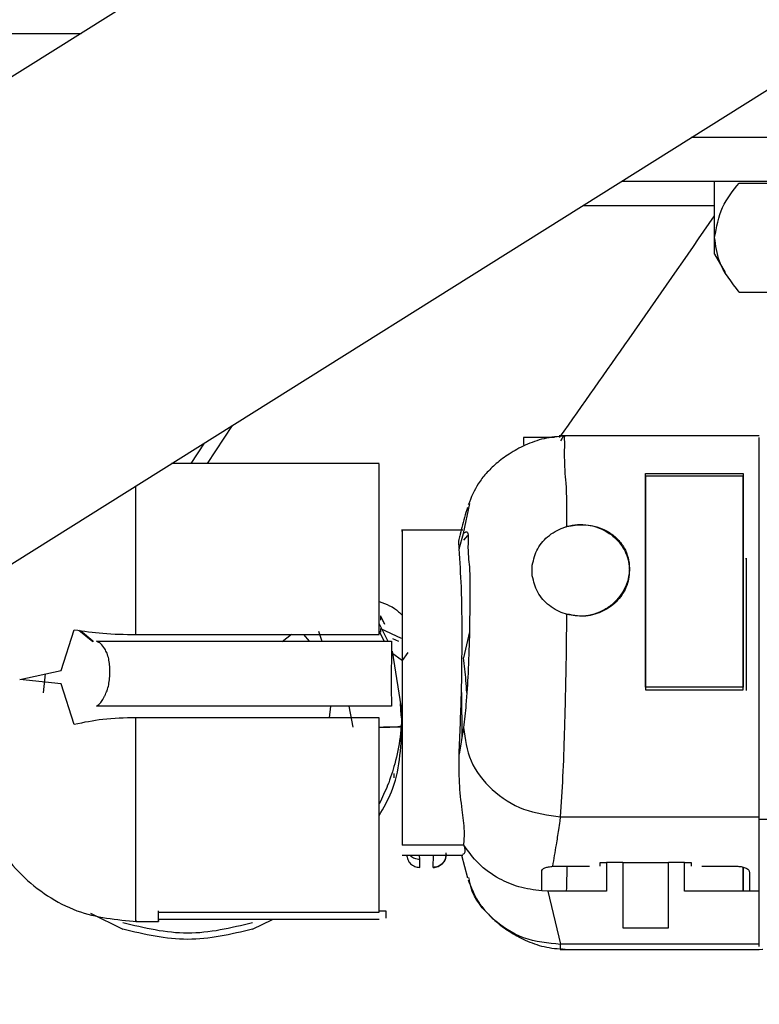
# Paper-space layout 'Sheet2' of a CAD drawing. Units: inches. Extents: x -9.6 to 18, y 0.3 to 10.7.
# Drawn here: x 3.3 to 3.3, y 0.8 to 0.8 of the extents above; entities that cross this region are included whole.
import ezdxf

# ---------------------------------------------------------------- set-up
doc = ezdxf.new("R2010")
doc.units = ezdxf.units.IN
doc.header["$MEASUREMENT"] = 0

psp = doc.layouts.new('Sheet2')

# ---------------------------------------------------------------- linework, layer by layer
at = {"color": 7, "linetype": 'Continuous', "lineweight": 25}
for p, q in [((3.3281746759, 0.8569647582), (3.27299814, 0.8223407434)), ((3.2803804073, 0.8105763874), (3.3355569432, 0.8452002719)), ((3.2949772875, 0.8432661194), (3.3063446703, 0.8432661194)), ((3.3430964354, 0.8397589362), (3.3268858493, 0.8397589362)), ((3.3245467711, 0.8382913739), (3.3430964354, 0.8382913739)), ((3.3276764061, 0.8363904655), (3.3276764061, 0.8382913739)), ((3.328506595, 0.8382260591), (3.3399694078, 0.8382260591)), ((3.3232383892, 0.8374703108), (3.3276764061, 0.8374703108)), ((3.3276764061, 0.8358298794), (3.3276764061, 0.8363904655)), ((3.3276764061, 0.8358298794), (3.3280336168, 0.8352110184)), ((3.328506595, 0.8345548719), (3.3399694078, 0.8345548719)), ((3.3106006922, 0.828778749), (3.311440007, 0.8300665326)), ((3.3104854462, 0.8294676181), (3.3100385417, 0.828778749)), ((3.3222885217, 0.8296639536), (3.3212434849, 0.8296639536)), ((3.3291798198, 0.82971923), (3.3224447036, 0.82971923)), ((3.3225448269, 0.8296374887), (3.3224908541, 0.8295419283)), ((3.3225581245, 0.8296609551), (3.3225448269, 0.8296374887)), ((3.3291798198, 0.8168905426), (3.3291798198, 0.8296588692)), ((3.3163846373, 0.828778749), (3.3093877403, 0.828778749)), ((3.3163846373, 0.823028048), (3.3163846373, 0.8287685802)), ((3.32535219, 0.8212563352), (3.32535219, 0.8284498284)), ((3.32535219, 0.8284498284), (3.3286330528, 0.8284498284)), ((3.3286330528, 0.8284498284), (3.3286330528, 0.8212563352)), ((3.32535219, 0.8283585701), (3.32535219, 0.8211650769)), ((3.3286330528, 0.8283585701), (3.32535219, 0.8283585701)), ((3.3286330528, 0.8211650769), (3.3286330528, 0.8283585701)), ((3.3081823498, 0.823028048), (3.3081823498, 0.8280223488)), ((3.3192180742, 0.8264253303), (3.3194329221, 0.8274377749)), ((3.3192008655, 0.8265366653), (3.3171501632, 0.8265366653)), ((3.3190733647, 0.8259097214), (3.3192180742, 0.8264253303)), ((3.3192313718, 0.8262070928), (3.3193656517, 0.8263607977)), ((3.3215357718, 0.8250027452), (3.3215357718, 0.8253637366)), ((3.3164260946, 0.8236566867), (3.3164260946, 0.8235041551)), ((3.3056753565, 0.8218174427), (3.3061160033, 0.8231848818)), ((3.3067451634, 0.8227850405), (3.3062635809, 0.8231667605)), ((3.3063269401, 0.8231589384), (3.3067451634, 0.8228148949)), ((3.3143420179, 0.8231425119), (3.3144481382, 0.8227992507)), ((3.3165543775, 0.8227992507), (3.3163781188, 0.8231558095)), ((3.3163846373, 0.8233835639), (3.3166735347, 0.8227992507)), ((3.3164260946, 0.8232312931), (3.3164260946, 0.8231028797)), ((3.3164263553, 0.8232314234), (3.3171251324, 0.8228997651)), ((3.3194196244, 0.8231207403), (3.3192180742, 0.8222420541)), ((3.3067451634, 0.8228148949), (3.3067451634, 0.8227850405)), ((3.3068653635, 0.8227992507), (3.3167958207, 0.8227992507)), ((3.3081823498, 0.823028048), (3.3163846373, 0.823028048)), ((3.3134257855, 0.823028048), (3.3131194187, 0.8227850405)), ((3.3138335793, 0.823028048), (3.3140273075, 0.8227992507)), ((3.3170476933, 0.8227876478), (3.3168383209, 0.8228804705)), ((3.3168234589, 0.8224627686), (3.3171499025, 0.8203464909)), ((3.3167955599, 0.8224224846), (3.3171686756, 0.8221471456)), ((3.3171686756, 0.8221471456), (3.3173626645, 0.8224256135)), ((3.3042775416, 0.8215142048), (3.3056753565, 0.8218174427)), ((3.3056753565, 0.8213618036), (3.3042775416, 0.8215142048)), ((3.3050840034, 0.821065084), (3.3051439731, 0.8217021967)), ((3.3061160033, 0.8199987971), (3.3056753565, 0.8213618036)), ((3.3286330528, 0.8212563352), (3.32535219, 0.8212563352)), ((3.32535219, 0.8211650769), (3.3286330528, 0.8211650769)), ((3.3191487179, 0.8210687344), (3.3191680125, 0.8195830508)), ((3.3167958207, 0.8206143989), (3.3068653635, 0.8206143989)), ((3.3147372963, 0.8206143989), (3.3147002716, 0.8202219886)), ((3.3155096015, 0.8199050619), (3.3153680209, 0.8206143989)), ((3.3171180925, 0.8202965596), (3.3170941046, 0.8207087859)), ((3.3171499025, 0.8205471285), (3.3171499025, 0.8205591225)), ((3.3171499025, 0.8205149274), (3.3171499025, 0.8205471285)), ((3.3171499025, 0.8203631781), (3.3171499025, 0.8205149274)), ((3.3163846373, 0.8202219886), (3.3081823498, 0.820222119)), ((3.3163846373, 0.8136761679), (3.3163846373, 0.8202219886)), ((3.3171499025, 0.8201056996), (3.3171165281, 0.8203228941)), ((3.3171499025, 0.8203464909), (3.3171499025, 0.8203631781)), ((3.3171499025, 0.8202983847), (3.3171499025, 0.820332411)), ((3.3171499025, 0.8201197794), (3.3171499025, 0.820153936)), ((3.3171324331, 0.8199050619), (3.3165309111, 0.8199050619)), ((3.3192180742, 0.8198954146), (3.3190733647, 0.8189945657)), ((3.3168808212, 0.8182063556), (3.3168808212, 0.8183508043)), ((3.3224908541, 0.8168905426), (3.3291798198, 0.8168905426)), ((3.3291798198, 0.8143890249), (3.3291798198, 0.8168905426)), ((3.3291798198, 0.8168090621), (3.3396784245, 0.8168090621)), ((3.3192313718, 0.8159306367), (3.3171501632, 0.8159306367)), ((3.3171501632, 0.8156008035), (3.3192008655, 0.8156008035)), ((3.317730044, 0.8156008035), (3.3177347372, 0.8154507489)), ((3.3186332394, 0.8156084952), (3.3186371505, 0.8156714634)), ((3.3191513253, 0.8156008035), (3.3193531363, 0.8148321486)), ((3.3177443845, 0.8151874038), (3.3177443845, 0.8154489237)), ((3.3222298557, 0.8152216908), (3.3222900861, 0.815223516)), ((3.3222900861, 0.815223516), (3.3234592341, 0.815223516)), ((3.323821138, 0.815223516), (3.323821138, 0.8153484093)), ((3.323821138, 0.8153484093), (3.324039897, 0.8153484093)), ((3.324586664, 0.8153484093), (3.324039897, 0.8153484093)), ((3.324039897, 0.8153484093), (3.324039897, 0.8143890249)), ((3.324586664, 0.8153484093), (3.326117716, 0.8153484093)), ((3.324586664, 0.8153484093), (3.324586664, 0.8131558658)), ((3.326664483, 0.8153484093), (3.326117716, 0.8153484093)), ((3.326117716, 0.8131558658), (3.326117716, 0.8153484093)), ((3.326664483, 0.8153484093), (3.3268832419, 0.8153484093)), ((3.326664483, 0.8143890249), (3.326664483, 0.8153484093)), ((3.3268832419, 0.8153484093), (3.3268832419, 0.815223516)), ((3.3272451459, 0.815223516), (3.3284142939, 0.815223516)), ((3.3286330528, 0.8143890249), (3.3286330528, 0.8151969207)), ((3.3286330528, 0.8151969207), (3.3286330528, 0.8143890249)), ((3.3218525682, 0.8143963255), (3.3218525682, 0.815045041)), ((3.3288518118, 0.815023139), (3.3288518118, 0.8143890249)), ((3.3220658516, 0.8143890249), (3.3218525682, 0.8143963255)), ((3.3224994585, 0.8125956708), (3.3220658516, 0.8143890249)), ((3.324039897, 0.8143890249), (3.3220658516, 0.8143890249)), ((3.3288518118, 0.8143890249), (3.326664483, 0.8143890249)), ((3.3291798198, 0.8143890249), (3.3288518118, 0.8143890249)), ((3.3291798198, 0.8125955404), (3.3291798198, 0.8143890249)), ((3.3066588593, 0.813645792), (3.3077450926, 0.8131013716)), ((3.3089478758, 0.8136761679), (3.3089478758, 0.813718277)), ((3.3089478758, 0.8136761679), (3.3163846373, 0.8136761679)), ((3.3163846373, 0.813718277), (3.3166057429, 0.813718277)), ((3.3166057429, 0.813718277), (3.3166057429, 0.813477225)), ((3.3081823498, 0.8133588501), (3.3089478758, 0.8133588501)), ((3.3163846373, 0.8134353766), (3.3089478758, 0.8134353766)), ((3.3121194895, 0.8131013716), (3.3127856744, 0.8134353766)), ((3.324586664, 0.8131558658), (3.326117716, 0.8131558658)), ((3.3291798198, 0.8125956708), (3.3224908541, 0.8125956708)), ((3.3291798198, 0.8125216212), (3.3291798198, 0.8125956708)), ((3.3224699951, 0.8124183691), (3.3291798198, 0.8124183691)), ((3.322558646, 0.8124331008), (3.3225458698, 0.8124293201))]:
    psp.add_line(p, q, dxfattribs=at)
at = {"color": 7, "linetype": 'Continuous', "lineweight": 25, "flags": 128}
psp.add_lwpolyline([(3.3291798198, 0.8124183691), (3.3292864616, 0.8124287986), (3.3293034095, 0.8124324489)], dxfattribs=at)
at = {"color": 7, "linetype": 'Continuous', "lineweight": 25}
for points, knots in [([(3.327676406093468, 0.8363904655086503), (3.3277375398641, 0.8367420520760854), (3.327856498197476, 0.8374261936179512), (3.328293952478544, 0.8379644281924586), (3.328506595021574, 0.8382260591185314)], [0, 0, 0, 0, 0.5139091049435992, 1, 1, 1, 1]), ([(3.322457740454013, 0.8296639535842603), (3.323239447447921, 0.83076991366986), (3.324990641909672, 0.8332475059031549), (3.326719361210916, 0.8357408373701768), (3.327676406093468, 0.8371211829932654)], [0, 0, 0, 0, 0.4463850308929682, 1, 1, 1, 1]), ([(3.328506595021574, 0.8345548718987694), (3.328243383733742, 0.834884626385231), (3.32780692737742, 0.8354314245215386), (3.327713493375633, 0.8361179565153378), (3.327676406093468, 0.8363904655086503)], [0, 0, 0, 0, 0.603064393540248, 1, 1, 1, 1]), ([(3.322699705066225, 0.8266729007297509), (3.322700895196923, 0.8272069486696642), (3.322702999414378, 0.8281511752156898), (3.322602391557243, 0.8287056543815459), (3.322640234532345, 0.8298129227033533), (3.322562022702388, 0.8296681698513144), (3.322558124479554, 0.8296609551003805)], [0, 0, 0, 0, 0.4779151297387403, 0.8449806066476298, 0.9922735455828292, 0.9999999999999999, 0.9999999999999999, 0.9999999999999999, 0.9999999999999999]), ([(3.322648861209133, 0.8297098434245074), (3.322407517097678, 0.8296906977802333), (3.321941390715325, 0.8296537203298644), (3.321306879910606, 0.8294189834655695), (3.320769670114596, 0.829127485240825), (3.320329502542771, 0.8288017660468165), (3.319983588079386, 0.8284630183883938), (3.319631314016843, 0.8280168810204155), (3.319480136490204, 0.8276380971107602), (3.319382078206548, 0.8273924064920327)], [0, 0, 0, 0, 0.1702343041613375, 0.3287865607027396, 0.4730858658940471, 0.6012363944830557, 0.7139897926464418, 0.8144851905908194, 0.9999999999999999, 0.9999999999999999, 0.9999999999999999, 0.9999999999999999]), ([(3.321258607639831, 0.8293768813449879), (3.321258431339468, 0.8293812595195426), (3.321255440830706, 0.8294555246493055), (3.321254331487721, 0.8295155063276884), (3.3212426591772, 0.829699872627335), (3.321240754734653, 0.8295763373127678), (3.321241817292387, 0.8295320881066504), (3.321242441900653, 0.8295060768895466)], [0, 0, 0, 0, 0.0292917911315091, 0.4968643077357073, 0.6454716363343428, 0.7915959393191366, 1, 1, 1, 1]), ([(3.319353136318665, 0.8273054504595193), (3.319286039482067, 0.8270807738406645), (3.319190002780859, 0.8267591908509572), (3.31911800545411, 0.8264315117470696), (3.31909630965592, 0.8263327683626926)], [0, 0, 0, 0, 0.6986582812089049, 1, 1, 1, 1]), ([(3.317150163249079, 0.8264954687053869), (3.317150163249079, 0.8265083689522512), (3.317150163249082, 0.8267024315106828), (3.317150163249078, 0.8254009770256021), (3.31715016324908, 0.8247731045374007), (3.317150163249079, 0.822772513221598), (3.317150163249079, 0.8208624413772874), (3.31715016324908, 0.8188708474852928), (3.317150163249079, 0.8172426182004726), (3.31715016324908, 0.8162997496815277), (3.317150163249079, 0.8159306366771539)], [0, 0, 0, 0, 0.003394940680456, 0.0510711834493579, 0.1696734974017094, 0.3411486420237259, 0.539378860672628, 0.7342018825375201, 0.895945680949121, 1, 1, 1, 1]), ([(3.319218074175211, 0.8264253302563728), (3.319248524378231, 0.8264513692038701), (3.31939570083998, 0.8265772245276495), (3.319345432776799, 0.8258144505460785), (3.319447633707462, 0.8252761199452677), (3.319430666938347, 0.8241370343006823), (3.319424856140151, 0.8229776153110377), (3.319377417944457, 0.8217839149586893), (3.319321093694171, 0.8207598275823147), (3.319248412997094, 0.8201499806305098), (3.31921807417521, 0.8198954145794044)], [0, 0, 0, 0, 0.0154218619641699, 0.0745392428395879, 0.192708222285289, 0.3551207036974089, 0.5407525398949, 0.7255034241704806, 0.885417957499084, 1, 1, 1, 1]), ([(3.321535771845414, 0.8253637365940673), (3.321583173501376, 0.8255547708532274), (3.321678936591764, 0.8259407073918538), (3.322094581039528, 0.8263967949034974), (3.32247188616561, 0.8265953665342215), (3.322683078452367, 0.8266566069710022), (3.322699705066225, 0.8266614282696889)], [0, 0, 0, 0, 0.3172235321035896, 0.6408701375822399, 0.9717266494946031, 1, 1, 1, 1]), ([(3.322699705066225, 0.8266729007297509), (3.322817183640596, 0.8266962500299572), (3.323057775453229, 0.8267440685406134), (3.323432315710367, 0.8267225821660804), (3.323800826658112, 0.826635966085019), (3.324138499781783, 0.8264704035307997), (3.324425949933299, 0.8262395893635444), (3.324641154139937, 0.825948088189497), (3.324776773086834, 0.825615191837137), (3.324819903955974, 0.8252568587157204), (3.324775953735749, 0.8248925036906667), (3.324641184291901, 0.8245418784415101), (3.324428811697681, 0.8242230232095035), (3.324144418569384, 0.8239594001829708), (3.323807585308702, 0.8237637443005347), (3.323436781382624, 0.8236575750130933), (3.3230578054238, 0.8236313961576068), (3.322817327534731, 0.8236885640512337), (3.322699705066225, 0.8237165259931551)], [0, 0, 0, 0, 0.0603860107988192, 0.1236683358947774, 0.1879802774941202, 0.250813064051478, 0.3122833605200541, 0.3727033098320088, 0.4321155585071619, 0.4921133520359155, 0.5533168416423262, 0.6159526245721338, 0.6804227131864393, 0.7454392141782025, 0.8104652619990025, 0.8755574339519941, 0.9391326917314944, 1, 1, 1, 1]), ([(3.322699705066225, 0.8266614282696889), (3.322886636011673, 0.8266945234330012), (3.323276922505609, 0.8267636216511931), (3.323871016123271, 0.8266132135164401), (3.324381931696978, 0.8262721144760123), (3.324724355676195, 0.8257704502455634), (3.324845630130122, 0.8251831733622979), (3.324724350012873, 0.824595910683809), (3.324381969135753, 0.8240942234941727), (3.323870970539637, 0.8237532930656973), (3.323276927339997, 0.8236028530883563), (3.322886637577281, 0.8236719560823647), (3.322699705066225, 0.8237050535330936)], [0, 0, 0, 0, 0.095579283143387, 0.1995565968049099, 0.3018247390757413, 0.4017170228841326, 0.5000061971344314, 0.5982953713847755, 0.6981876551931286, 0.8004434031950902, 0.9044207168566131, 1, 1, 1, 1]), ([(3.319093441540904, 0.8263336809447429), (3.319091051015881, 0.8263284328170947), (3.319032144336646, 0.8261991098570525), (3.319053181394549, 0.8260514188618864), (3.319073364735796, 0.8259097213979154)], [0, 0, 0, 0, 0.0405815614384621, 1, 1, 1, 1]), ([(3.319073364735796, 0.8189946960956928), (3.319101886416091, 0.8196653550999647), (3.319157752804279, 0.8209789977706325), (3.31917731103849, 0.8228577191178498), (3.319168431160585, 0.8244935353502174), (3.319102003847116, 0.8254830901244598), (3.319073364735796, 0.8259097213979157)], [0, 0, 0, 0, 0.2910317939751907, 0.5700539031782209, 0.8146353738276993, 1, 1, 1, 1]), ([(3.328742301928297, 0.8255646350140123), (3.328742301928297, 0.825565775692826), (3.328742301928295, 0.8256970853731884), (3.328742301928299, 0.8248367585711882), (3.328742301928297, 0.824467462425146), (3.328742301928297, 0.8233737103827458), (3.328742301928294, 0.8223395190595492), (3.328742301928305, 0.821557606690834), (3.328742301928297, 0.8211628996257981), (3.328742301928297, 0.8211438268243065)], [0, 0, 0, 0, 0.0007655615099502, 0.0881279076615478, 0.2538719745598516, 0.4777398268653519, 0.7324951416288784, 0.9870737883516946, 0.9999999999999999, 0.9999999999999999, 0.9999999999999999, 0.9999999999999999]), ([(3.322699705066225, 0.8237050535330936), (3.322683077875927, 0.823709829544817), (3.322471720809874, 0.8237705399719711), (3.322094676177246, 0.8239699102446519), (3.321678916979627, 0.8244257166316111), (3.321583167007824, 0.8248116918189005), (3.321535771845414, 0.8250027452087154)], [0, 0, 0, 0, 0.0282529362983582, 0.3591381115087309, 0.6827805511039449, 0.9999999999999999, 0.9999999999999999, 0.9999999999999999, 0.9999999999999999]), ([(3.316384637277686, 0.82414100701544), (3.316620465477125, 0.8240506189290456), (3.316908244771838, 0.8239403190589922), (3.317113169414469, 0.823719164265737), (3.317150163249079, 0.8236792404979547)], [0, 0, 0, 0, 0.8194759100880445, 1, 1, 1, 1]), ([(3.316572107704605, 0.8233660944858142), (3.316551872368483, 0.8234123709199446), (3.316517062827343, 0.823491977279234), (3.316467642330122, 0.8235830690798028), (3.316444274670144, 0.823637566398413), (3.316429134902097, 0.823653489126953), (3.316426094576546, 0.8236566866844239)], [0, 0, 0, 0, 0.4640655307631547, 0.7983019450369713, 0.9594955650401669, 1, 1, 1, 1]), ([(3.322490854145555, 0.8168905426252752), (3.322519341662701, 0.8173386002988077), (3.32257945532289, 0.8182840806154332), (3.322633398833825, 0.8199132765397723), (3.322679575143854, 0.8217404639752579), (3.322693116739009, 0.8230697801720179), (3.322699705066225, 0.8237165259931551)], [0, 0, 0, 0, 0.1971879792828663, 0.4161012389703795, 0.7159185417406178, 0.9999999999999999, 0.9999999999999999, 0.9999999999999999, 0.9999999999999999]), ([(3.30611600330923, 0.8231848817643841), (3.306434978624751, 0.8231390250230707), (3.307120112766926, 0.8230405283131559), (3.307812379229444, 0.8230323948291531), (3.308182349808989, 0.8230280480205858)], [0, 0, 0, 0, 0.4655662240230877, 0.9999999999999999, 0.9999999999999999, 0.9999999999999999, 0.9999999999999999]), ([(3.307141745533841, 0.822545943960263), (3.307101918927869, 0.8226088878271558), (3.307032173327106, 0.8227191170998607), (3.306915439308875, 0.8227751948225293), (3.306865363541445, 0.8227992506636724)], [0, 0, 0, 0, 0.5710267821620463, 1, 1, 1, 1]), ([(3.316795820675809, 0.8227992506636724), (3.316796945367713, 0.8227678776097642), (3.316800707684904, 0.8226629285302813), (3.316796869306375, 0.8224506995254626), (3.316793029568109, 0.8221420419219653), (3.316787238531911, 0.821907004366658), (3.316784087478018, 0.8217791143002262)], [0, 0, 0, 0, 0.0922948389433527, 0.3087445173996468, 0.6238698557098322, 0.9999999999999999, 0.9999999999999999, 0.9999999999999999, 0.9999999999999999]), ([(3.307141745533841, 0.8209617015208261), (3.307169261306823, 0.8210190440141539), (3.307226632690902, 0.8211386051913363), (3.307277746291538, 0.8213388639643865), (3.307310837151974, 0.8215545992101718), (3.30732051505315, 0.8217785492784504), (3.307310766982964, 0.8219990320516382), (3.307278437002792, 0.8222046246565674), (3.307227656104673, 0.8223896753498158), (3.307169334999434, 0.8224957595951812), (3.307141745533841, 0.822545943960263)], [0, 0, 0, 0, 0.1161160678443486, 0.2421062105199391, 0.3761715960235421, 0.5150618286837243, 0.651497846966522, 0.7791754000839238, 0.8955363984238213, 1, 1, 1, 1]), ([(3.319328887709899, 0.8210687343584477), (3.319321086635626, 0.8212052802566909), (3.3192986670221, 0.8215977013720293), (3.319249883258746, 0.8219878143153488), (3.319218074175211, 0.8222421845063557)], [0, 0, 0, 0, 0.3479575713584889, 1, 1, 1, 1]), ([(3.316784087478018, 0.8217791143002262), (3.316784413069664, 0.8216404025552871), (3.316784992555829, 0.8213935241785618), (3.316787197885059, 0.821056403572405), (3.316793928788686, 0.8208069287125825), (3.316795318054715, 0.8206655486207818), (3.316795820675809, 0.8206143988662293)], [0, 0, 0, 0, 0.3572629522191978, 0.6358545755904603, 0.8682562103142588, 1, 1, 1, 1]), ([(3.306865363541445, 0.8206143988662293), (3.306915750504229, 0.8206527564525167), (3.307011231455731, 0.8207254422949187), (3.307079001473022, 0.8208482682529746), (3.307121512800459, 0.8209240311425932), (3.307136205179732, 0.820951386195115), (3.307141745533841, 0.8209617015208261)], [0, 0, 0, 0, 0.4182566687270805, 0.792576938456898, 0.9217827698142544, 1, 1, 1, 1]), ([(3.317149902511351, 0.8205591224677501), (3.317137671780246, 0.8202301646817768), (3.317114076384853, 0.8195955428459096), (3.316932200676161, 0.8187214312327721), (3.316692132639908, 0.8179689528563463), (3.316482836726424, 0.8175337213714812), (3.316384376539957, 0.8173289731160441)], [0, 0, 0, 0, 0.2943629484269202, 0.5678818459600949, 0.7967163652922569, 1, 1, 1, 1]), ([(3.308182349808988, 0.8202221189534358), (3.307811740115245, 0.8202148469210306), (3.307116144961467, 0.8202011980861919), (3.306434480351172, 0.8200632480301326), (3.30611600330923, 0.8199987970888252)], [0, 0, 0, 0, 0.5327951060772543, 1, 1, 1, 1]), ([(3.308182349808988, 0.8134070865701607), (3.308182349808988, 0.8134028099858706), (3.308182349808982, 0.8132724867067097), (3.308182349808995, 0.814110200960094), (3.308182349808985, 0.8144989392096496), (3.308182349808992, 0.815719867195845), (3.308182349808988, 0.8169973003455958), (3.308182349808989, 0.8185647034292929), (3.308182349808989, 0.8196550855699538), (3.308182349808989, 0.820222118953436)], [0, 0, 0, 0, 0.0018107309635305, 0.0551796435719556, 0.1635375964929586, 0.3213380348804252, 0.5204421995616448, 0.7506146955113099, 1, 1, 1, 1]), ([(3.316384637277686, 0.8169308266043559), (3.316533461919786, 0.817191773709664), (3.317059056639685, 0.8181133443500327), (3.317111971060321, 0.819189682771951), (3.317149902511351, 0.8199612508558958)], [0, 0, 0, 0, 0.2831547511145149, 1, 1, 1, 1]), ([(3.316384637277686, 0.8199050618753657), (3.316482415125689, 0.8199052605907173), (3.316663174117942, 0.8199056279498624), (3.316897284830857, 0.8199226769529818), (3.317059570425377, 0.8199244585283174), (3.317130601552377, 0.8199533895605707), (3.317149902511351, 0.8199612508558958)], [0, 0, 0, 0, 0.3801036286710202, 0.7026862451287867, 0.9192123111747758, 1, 1, 1, 1]), ([(3.319218074175211, 0.8198954145794046), (3.319272261125709, 0.8195098939095303), (3.319382901286695, 0.818722728944802), (3.320154363553954, 0.8177471299553082), (3.321222873245695, 0.8170582582039317), (3.32206545555053, 0.8169468100118993), (3.322490854145555, 0.8168905426252752)], [0, 0, 0, 0, 0.2361386795129322, 0.482153383346133, 0.7385522792271052, 1, 1, 1, 1]), ([(3.302714418900919, 0.8188269113672896), (3.30278841394147, 0.8181346873406663), (3.302902248770915, 0.8170697618615926), (3.303592488601339, 0.8157906916938898), (3.304306292971666, 0.8149122655285685), (3.305191207240649, 0.8142075128358944), (3.306474549305292, 0.8135310338317421), (3.307537844288189, 0.8134268247133155), (3.308228761124693, 0.8133591108280841)], [0, 0, 0, 0, 0.2396727624913796, 0.3687153603465599, 0.5004537645377278, 0.6321549145340195, 0.760978499041262, 0.9999999999999999, 0.9999999999999999, 0.9999999999999999, 0.9999999999999999]), ([(3.319231371799374, 0.8159306366771539), (3.319242268307875, 0.8160909104737998), (3.319269438702574, 0.8164905524613268), (3.319164986888784, 0.8171893238698442), (3.319066533852636, 0.818047876901222), (3.319071045805638, 0.8186732724185658), (3.319073364735796, 0.8189946960956928)], [0, 0, 0, 0, 0.1564635918767202, 0.3901412591568536, 0.6865614901712326, 1, 1, 1, 1]), ([(3.32222985567915, 0.8152216907928826), (3.322269351885472, 0.8154647725822682), (3.322336105858608, 0.8158756139452608), (3.322420740931764, 0.8163816935312153), (3.32246129676476, 0.8166789989900437), (3.322481893738865, 0.8168243792703147), (3.322488605776564, 0.8168739407409176), (3.322490854145555, 0.8168905426252752)], [0, 0, 0, 0, 0.4373784663855809, 0.7392292352624951, 0.9111767368120247, 0.9702463723173271, 1, 1, 1, 1]), ([(3.319200865485119, 0.8156276594364319), (3.319218978287359, 0.8156375964821405), (3.31932030247147, 0.8156931849568284), (3.319271472709333, 0.8158235641696361), (3.319231371799374, 0.8159306366771539)], [0, 0, 0, 0, 0.178760898985442, 1, 1, 1, 1]), ([(3.321852568185756, 0.8143963255127582), (3.321593694144688, 0.8144296899746807), (3.321099558324311, 0.814493375679493), (3.320368611335972, 0.8148072426320587), (3.319711117667955, 0.8152678796289793), (3.319384841155924, 0.815718533893795), (3.319231371799374, 0.8159305063082892)], [0, 0, 0, 0, 0.2475875907039358, 0.4725923725040909, 0.7519254183279066, 1, 1, 1, 1]), ([(3.317307127361743, 0.8156083648445097), (3.31731536882483, 0.8155527334853822), (3.317331857794118, 0.8154414299750166), (3.317433628828816, 0.815302718436338), (3.317576235395615, 0.815206223723), (3.317688302923292, 0.8151936806654254), (3.317744384532733, 0.815187403781562)], [0, 0, 0, 0, 0.2496171505430077, 0.4994173347312897, 0.7494949508763938, 1, 1, 1, 1]), ([(3.317744384532732, 0.8154489237234244), (3.31768920200739, 0.8154557464694826), (3.317578899532558, 0.8154693842247458), (3.317463551802263, 0.8155341082563063), (3.317426359199603, 0.8155907606676703), (3.317419766060531, 0.8156008034503781)], [0, 0, 0, 0, 0.4516533284049588, 0.9027944911971509, 1, 1, 1, 1]), ([(3.318633239449789, 0.8156084952133742), (3.318625005341443, 0.8155528181032622), (3.31860853736931, 0.8154414655367009), (3.318506737083698, 0.8153027177517244), (3.318364205460338, 0.8152062755060098), (3.318252233752949, 0.8151936947221162), (3.318196243016529, 0.815187403781562)], [0, 0, 0, 0, 0.2498559147708028, 0.499704408584878, 0.7498303880085067, 1, 1, 1, 1]), ([(3.318196243016529, 0.815187403781562), (3.318197492992694, 0.8152147365123946), (3.318203792169202, 0.8153524780955477), (3.318207561903767, 0.8154903167716965), (3.318210583591606, 0.8156008034503781)], [0, 0, 0, 0, 0.1984348531976501, 1, 1, 1, 1]), ([(3.318633500187519, 0.8156245305836877), (3.318627917632985, 0.8155655009847594), (3.318616810512105, 0.8154480549505375), (3.31854298180606, 0.8153560860130988), (3.318506260175925, 0.8153103416206328)], [0, 0, 0, 0, 0.502610405867939, 1, 1, 1, 1]), ([(3.318196243016529, 0.8151815371826667), (3.318254357888128, 0.8151875481504451), (3.318370544964229, 0.8151995656728351), (3.318461032848575, 0.815273425345803), (3.318506260175925, 0.8153103416206325)], [0, 0, 0, 0, 0.5001836137879794, 1, 1, 1, 1]), ([(3.321852568185756, 0.8150450409817052), (3.32185845583932, 0.8150693353679853), (3.321872750315817, 0.8151283190581688), (3.321971492419634, 0.8151752491794971), (3.322089054749197, 0.8152099611483499), (3.322180258884746, 0.8152175590533512), (3.32222985567915, 0.815221690792883)], [0, 0, 0, 0, 0.1610444930074343, 0.3909956140357904, 0.6688235117855553, 1, 1, 1, 1]), ([(3.322695533262566, 0.8152235159569836), (3.322695227735107, 0.8150866149540124), (3.322694606755617, 0.8148083659382878), (3.322684846912107, 0.8145302866493952), (3.322679888998846, 0.8143890248563552)], [0, 0, 0, 0, 0.492008938881222, 1, 1, 1, 1]), ([(3.328414293865622, 0.8152235159569836), (3.328440315732313, 0.8152229220934398), (3.328491393599985, 0.815221756409062), (3.32856722908078, 0.8152122434415399), (3.32863968935499, 0.8151970468314145), (3.328723063709877, 0.8151684453748963), (3.328817047721275, 0.8151249873017031), (3.328841241827031, 0.8150541058001853), (3.328851811774341, 0.8150231390124959)], [0, 0, 0, 0, 0.1512587446060463, 0.2969031481446106, 0.4443330189645707, 0.5792428154561166, 0.8161791423220568, 0.9999999999999999, 0.9999999999999999, 0.9999999999999999, 0.9999999999999999]), ([(3.322490854145555, 0.8125955403896558), (3.322063717006026, 0.8126353013582831), (3.321213900541989, 0.8127144083303507), (3.320154253742472, 0.8134333362920846), (3.319512472066243, 0.8142025358369205), (3.319422434871036, 0.8147277193458158), (3.319402676487114, 0.814842969241981)], [0, 0, 0, 0, 0.3081367371888163, 0.6130576065713395, 0.9150866889211705, 1, 1, 1, 1]), ([(3.319377384927432, 0.8147637049724632), (3.319474935852724, 0.8145143870585857), (3.319625177018149, 0.8141304049094577), (3.319979603157015, 0.8136788880891506), (3.320327320923265, 0.8133376404639243), (3.320769088935512, 0.8130105789606051), (3.32130707338928, 0.8127181716595736), (3.321941749896789, 0.8124840186927252), (3.322407453202115, 0.8124469365294155), (3.322648339733675, 0.8124277556612526)], [0, 0, 0, 0, 0.1869099999512256, 0.2878658109984467, 0.4008713212217167, 0.5289695453910076, 0.6728868182650646, 0.8307996553287313, 1, 1, 1, 1]), ([(3.308947875780382, 0.8133987429628429), (3.308947875780382, 0.8133920155702999), (3.30894787578038, 0.8132805067350024), (3.308947875780381, 0.8134844905514038), (3.308947875780382, 0.8136761679061545)], [0, 0, 0, 0, 0.0603305785124697, 1, 1, 1, 1]), ([(3.307745092637998, 0.8133306904156581), (3.308474114785998, 0.8131558725420718), (3.309932243828613, 0.8128062164728507), (3.31139037936854, 0.8131558589943019), (3.312119489512, 0.8133306904156583)], [0, 0, 0, 0, 0.4999709399459459, 1, 1, 1, 1]), ([(3.312119489512, 0.813101501952152), (3.311390379401911, 0.8129322765988561), (3.309932244062189, 0.8125938455928899), (3.308474114819363, 0.8129322897328617), (3.307745092637999, 0.813101501952152)], [0, 0, 0, 0, 0.5000291058218306, 1, 1, 1, 1]), ([(3.322545869806307, 0.8124293200876245), (3.322542137070406, 0.8124280876166516), (3.322481153894307, 0.8124079522531078), (3.322486157142526, 0.8125047747223101), (3.322490854145555, 0.8125956707585199)], [0, 0, 0, 0, 0.0612092734372489, 1, 1, 1, 1])]:
    psp.add_open_spline(points, degree=3, knots=knots, dxfattribs=at)

doc.saveas('drawing.dxf')
